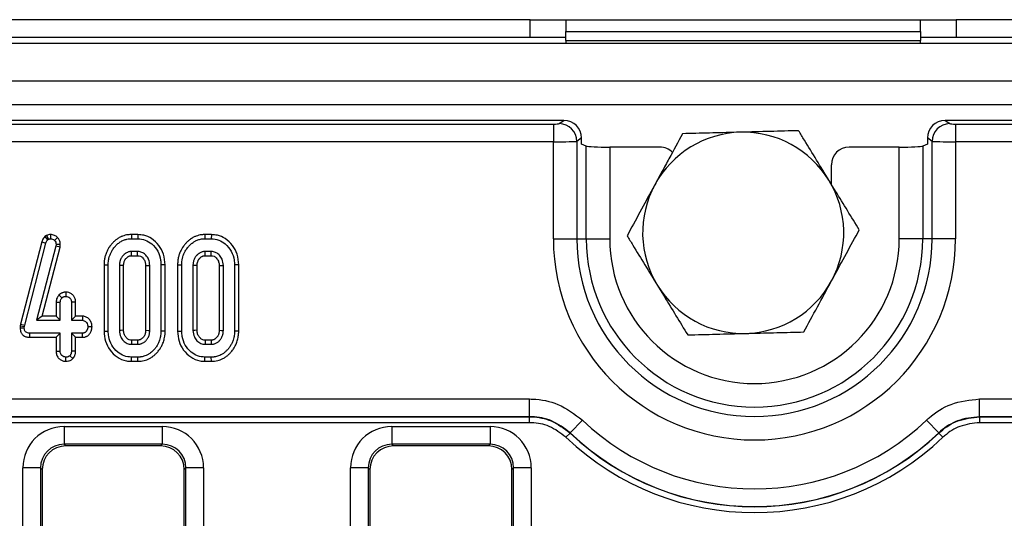
# Model space of a CAD drawing. Units: millimetres. Extents: x 7 to 418, y -29 to 291.
# Drawn here: x 202 to 218, y 175 to 183 of the extents above; entities that cross this region are included whole.
import ezdxf

# ---------------------------------------------------------------- set-up
doc = ezdxf.new("R2010")
doc.units = ezdxf.units.MM

msp = doc.modelspace()

# ---------------------------------------------------------------- linework, layer by layer
at = {"color": 7, "linetype": 'Continuous', "lineweight": 25}
for p, q in [((210.143767, 183.399326), (201.193767, 183.399326)), ((210.143767, 183.099326), (210.143767, 183.399326)), ((210.143767, 183.399326), (210.743767, 183.399326)), ((210.743767, 183.399326), (210.743767, 183.199326)), ((210.743767, 183.399326), (216.743767, 183.399326)), ((216.743767, 183.199326), (216.743767, 183.399326)), ((216.743767, 183.399326), (217.343767, 183.399326)), ((217.343767, 183.399326), (217.343767, 183.099326)), ((227.943767, 183.399326), (217.343767, 183.399326)), ((210.143767, 183.099326), (201.193767, 183.099326)), ((210.743767, 183.099326), (210.143767, 183.099326)), ((210.743767, 183.049326), (210.743767, 183.199326)), ((210.743767, 183.199326), (216.743767, 183.199326)), ((216.743767, 183.199326), (216.743767, 183.049326)), ((217.343767, 183.099326), (216.743767, 183.099326)), ((227.943767, 183.099326), (217.343767, 183.099326)), ((230.643767, 182.999326), (30.843767, 182.999326)), ((210.743767, 183.049326), (210.743767, 182.999326)), ((210.743767, 183.049326), (216.743767, 183.049326)), ((216.743767, 182.999326), (216.743767, 183.049326)), ((230.643767, 182.359326), (30.843767, 182.359326)), ((230.643767, 181.959326), (30.843767, 181.959326)), ((210.712932, 181.699326), (151.156586, 181.699326)), ((151.334219, 181.635796), (210.5353, 181.635796)), ((210.5353, 181.635796), (210.5353, 181.336938)), ((210.634555, 181.643479), (210.712932, 181.699326)), ((217.156586, 181.699326), (217.234964, 181.643479)), ((230.336281, 181.699326), (217.156586, 181.699326)), ((217.334219, 181.635796), (230.272752, 181.635796)), ((217.334219, 181.635796), (217.334219, 181.336938)), ((210.5353, 181.336938), (151.334219, 181.336938)), ((210.5353, 179.699326), (210.5353, 181.336938)), ((211.011975, 181.401379), (210.932319, 181.344621)), ((210.932319, 181.344621), (210.932319, 179.699326)), ((211.011975, 181.299326), (211.011975, 181.401379)), ((211.091631, 181.265327), (211.011975, 181.299326)), ((211.091631, 179.699326), (211.091631, 181.265327)), ((216.857544, 181.299326), (216.777888, 181.265327)), ((216.777888, 181.265327), (216.777888, 179.699326)), ((216.9372, 181.344621), (216.857544, 181.401379)), ((216.857544, 181.401379), (216.857544, 181.299326)), ((216.9372, 179.699326), (216.9372, 181.344621)), ((217.334219, 181.336938), (217.334219, 179.699326)), ((230.272752, 181.336938), (217.334219, 181.336938)), ((211.488649, 181.246918), (211.488649, 179.699326)), ((212.334987, 181.246918), (211.488649, 181.246918)), ((216.380869, 181.246918), (215.534532, 181.246918)), ((216.380869, 179.699326), (216.380869, 181.246918)), ((215.234759, 180.619782), (215.234759, 180.947877)), ((201.969173, 179.753241), (201.939569, 179.735024)), ((201.969173, 179.753241), (202.002411, 179.69088)), ((202.036638, 179.769935), (202.03704, 179.699326)), ((203.401745, 179.769857), (203.402749, 179.699326)), ((203.511156, 179.769857), (203.401745, 179.769857)), ((203.511156, 179.769857), (203.510013, 179.699326)), ((204.644988, 179.769857), (204.645992, 179.699326)), ((204.754399, 179.769857), (204.644988, 179.769857)), ((204.754399, 179.769857), (204.753256, 179.699326)), ((201.887836, 179.647039), (201.529676, 178.255892)), ((201.598273, 178.239444), (201.955536, 179.627113)), ((201.887836, 179.647039), (201.955536, 179.627113)), ((201.939569, 179.735024), (201.985942, 179.680745)), ((201.985942, 179.680745), (202.002411, 179.69088)), ((202.152779, 179.720081), (202.102074, 179.671032)), ((202.129945, 179.602198), (202.126144, 179.572637)), ((202.200677, 179.599246), (202.129945, 179.602198)), ((202.195531, 179.559219), (202.200677, 179.599246)), ((203.402749, 179.699326), (203.510013, 179.699326)), ((204.645992, 179.699326), (204.753256, 179.699326)), ((210.5353, 179.699326), (210.932319, 179.699326)), ((210.932319, 179.699326), (211.091631, 179.699326)), ((211.091631, 179.699326), (211.488649, 179.699326)), ((216.777888, 179.699326), (216.380869, 179.699326)), ((216.9372, 179.699326), (216.777888, 179.699326)), ((217.334219, 179.699326), (216.9372, 179.699326)), ((202.126144, 179.572637), (201.800976, 178.320948)), ((201.89217, 178.391478), (202.195531, 179.559219)), ((202.195531, 179.559219), (202.126144, 179.572637)), ((203.507901, 179.48311), (203.404861, 179.48311)), ((204.751144, 179.48311), (204.648104, 179.48311)), ((202.939904, 179.259983), (203.010435, 179.259292)), ((202.939904, 179.259983), (202.939904, 178.13871)), ((203.010435, 178.13936), (203.010435, 179.259292)), ((203.406765, 179.412579), (203.506, 179.412579)), ((203.972858, 179.259969), (203.902327, 179.259292)), ((203.902327, 179.259292), (203.902327, 178.13936)), ((203.972858, 178.138703), (203.972858, 179.259969)), ((204.183147, 179.259983), (204.253678, 179.259292)), ((204.183147, 179.259983), (204.183147, 178.13871)), ((204.253678, 178.13936), (204.253678, 179.259292)), ((204.650008, 179.412579), (204.749244, 179.412579)), ((205.216101, 179.259969), (205.14557, 179.259292)), ((205.14557, 179.259292), (205.14557, 178.13936)), ((205.216101, 178.138703), (205.216101, 179.259969)), ((203.199624, 179.24789), (203.199624, 178.150762)), ((203.270155, 178.152344), (203.270155, 179.246394)), ((203.642607, 179.246203), (203.642607, 178.152306)), ((203.713138, 178.150762), (203.713138, 179.24789)), ((204.442867, 179.24789), (204.442867, 178.150762)), ((204.513398, 178.152344), (204.513398, 179.246394)), ((204.88585, 179.246203), (204.88585, 178.152306)), ((204.956381, 178.150762), (204.956381, 179.24789)), ((202.294451, 178.797), (202.294219, 178.726353)), ((202.129093, 178.626569), (202.199624, 178.625002)), ((202.129093, 178.626569), (202.129093, 178.391478)), ((202.176302, 178.749006), (202.227918, 178.700171)), ((202.199624, 178.320948), (202.199624, 178.625002)), ((202.459344, 178.626158), (202.388813, 178.625002)), ((202.388813, 178.625002), (202.388813, 178.320948)), ((202.459344, 178.391478), (202.459344, 178.626158)), ((201.529676, 178.255892), (201.523483, 178.228019)), ((201.529676, 178.255892), (201.598273, 178.239444)), ((201.89217, 178.391478), (201.800976, 178.320948)), ((201.800976, 178.320948), (202.199624, 178.320948)), ((202.129093, 178.391478), (201.89217, 178.391478)), ((202.129093, 178.391478), (202.199624, 178.320948)), ((202.459344, 178.391478), (202.388813, 178.320948)), ((202.388813, 178.320948), (202.573357, 178.320948)), ((202.575432, 178.391478), (202.459344, 178.391478)), ((202.575432, 178.391478), (202.573357, 178.320948)), ((201.523483, 178.228019), (201.52008, 178.195693)), ((201.52008, 178.195693), (201.590671, 178.192569)), ((201.523483, 178.228019), (201.593205, 178.21664)), ((201.590671, 178.192569), (201.593205, 178.21664)), ((201.593205, 178.21664), (201.598273, 178.239444)), ((201.682867, 178.034201), (201.683577, 178.104731)), ((202.199624, 178.104731), (201.683577, 178.104731)), ((202.129093, 178.034201), (202.199624, 178.104731)), ((202.199624, 177.800677), (202.199624, 178.104731)), ((202.573357, 178.104731), (202.388813, 178.104731)), ((202.388813, 178.104731), (202.388813, 177.800677)), ((202.459344, 178.034201), (202.388813, 178.104731)), ((202.574743, 178.034201), (202.573357, 178.104731)), ((202.736536, 178.211006), (202.66584, 178.21284)), ((202.939904, 178.13871), (203.010435, 178.13936)), ((203.972858, 178.138703), (203.902327, 178.13936)), ((204.183147, 178.13871), (204.253678, 178.13936)), ((205.216101, 178.138703), (205.14557, 178.13936)), ((201.682867, 178.034201), (202.129093, 178.034201)), ((202.129093, 178.034201), (202.129093, 177.79957)), ((202.459344, 178.034201), (202.574743, 178.034201)), ((202.459344, 177.79938), (202.459344, 178.034201)), ((203.505898, 177.986073), (203.406772, 177.986073)), ((204.749141, 177.986073), (204.650016, 177.986073)), ((202.129093, 177.79957), (202.199624, 177.800677)), ((202.459344, 177.79938), (202.388813, 177.800677)), ((203.404861, 177.915542), (203.507901, 177.915542)), ((204.648104, 177.915542), (204.751144, 177.915542)), ((202.294133, 177.628699), (202.294219, 177.699326)), ((202.41178, 177.673625), (202.361786, 177.723819)), ((203.401637, 177.628795), (203.402749, 177.699326)), ((203.401637, 177.628795), (203.511159, 177.628795)), ((203.510013, 177.699326), (203.402749, 177.699326)), ((203.511159, 177.628795), (203.510013, 177.699326)), ((204.644881, 177.628795), (204.645992, 177.699326)), ((204.644881, 177.628795), (204.754403, 177.628795)), ((204.753256, 177.699326), (204.645992, 177.699326)), ((204.754403, 177.628795), (204.753256, 177.699326)), ((151.739387, 176.992467), (210.130132, 176.992467)), ((210.130132, 176.692878), (210.130132, 176.992467)), ((217.739387, 176.992467), (230.372371, 176.992467)), ((217.739387, 176.692878), (217.739387, 176.992467)), ((210.130132, 176.692878), (151.739387, 176.692878)), ((151.740891, 176.691781), (210.128627, 176.691781)), ((210.128627, 176.591918), (151.740891, 176.591918)), ((210.128627, 176.691781), (210.130132, 176.692878)), ((210.128627, 176.691781), (210.128627, 176.591918)), ((210.8194, 176.418969), (211.025204, 176.635674)), ((217.050119, 176.418969), (216.844314, 176.635674)), ((230.372371, 176.692878), (217.739387, 176.692878)), ((217.739387, 176.692878), (217.740891, 176.691781)), ((217.740891, 176.691781), (217.740891, 176.591918)), ((217.740891, 176.691781), (230.374203, 176.691781)), ((230.401264, 176.591918), (217.740891, 176.591918)), ((202.264703, 176.526719), (203.924816, 176.526719)), ((202.264703, 176.526719), (202.264703, 176.22786)), ((203.924816, 176.526719), (203.924816, 176.22786)), ((207.804703, 176.526719), (209.464816, 176.526719)), ((207.804703, 176.526719), (207.804703, 176.22786)), ((209.464816, 176.526719), (209.464816, 176.22786)), ((210.816967, 176.417073), (210.748359, 176.344845)), ((210.8194, 176.418969), (210.816967, 176.417073)), ((217.052551, 176.417073), (217.050119, 176.418969)), ((217.052551, 176.417073), (217.12116, 176.344845)), ((203.924816, 176.22786), (202.264703, 176.22786)), ((202.264703, 176.22786), (202.293237, 176.199326)), ((203.896281, 176.199326), (202.293237, 176.199326)), ((203.896281, 176.199326), (203.924816, 176.22786)), ((209.464816, 176.22786), (207.804703, 176.22786)), ((207.804703, 176.22786), (207.833237, 176.199326)), ((209.436281, 176.199326), (207.833237, 176.199326)), ((209.436281, 176.199326), (209.464816, 176.22786)), ((201.567367, 159.1124), (201.567367, 175.829382)), ((201.866225, 175.829382), (201.567367, 175.829382)), ((201.866225, 175.829382), (201.866225, 159.1124)), ((201.894759, 175.800848), (201.866225, 175.829382)), ((201.894759, 175.800848), (201.894759, 159.129493)), ((204.323293, 175.829382), (204.294759, 175.800848)), ((204.294759, 159.129493), (204.294759, 175.800848)), ((204.323293, 159.1124), (204.323293, 175.829382)), ((204.622152, 175.829382), (204.323293, 175.829382)), ((204.622152, 175.829382), (204.622152, 159.1124)), ((207.107367, 159.1124), (207.107367, 175.829382)), ((207.406225, 175.829382), (207.107367, 175.829382)), ((207.406225, 175.829382), (207.406225, 159.1124)), ((207.434759, 175.800848), (207.406225, 175.829382)), ((207.434759, 175.800848), (207.434759, 159.129493)), ((209.863293, 175.829382), (209.834759, 175.800848)), ((209.834759, 159.129493), (209.834759, 175.800848)), ((209.863293, 159.1124), (209.863293, 175.829382)), ((210.162152, 175.829382), (209.863293, 175.829382)), ((210.162152, 175.829382), (210.162152, 159.1124))]:
    msp.add_line(p, q, dxfattribs=at)
at = {"color": 7, "linetype": 'Continuous', "lineweight": 25, "flags": 128}
for points in [[(203.406765, 179.412579), (203.406507, 179.422037), (203.405681, 179.452574), (203.404861, 179.48311)], [(203.506, 179.412579), (203.506573, 179.433687), (203.507238, 179.458399), (203.507901, 179.48311)], [(204.650008, 179.412579), (204.649751, 179.422037), (204.648925, 179.452574), (204.648104, 179.48311)], [(204.749244, 179.412579), (204.749816, 179.433687), (204.750482, 179.458399), (204.751144, 179.48311)], [(203.270155, 179.246394), (203.260696, 179.246596), (203.23016, 179.247246), (203.199624, 179.24789)], [(203.642607, 179.246203), (203.663715, 179.246711), (203.688426, 179.247302), (203.713138, 179.24789)], [(204.513398, 179.246394), (204.50394, 179.246596), (204.473404, 179.247246), (204.442867, 179.24789)], [(204.88585, 179.246203), (204.906959, 179.246711), (204.93167, 179.247302), (204.956381, 179.24789)], [(203.270155, 178.152344), (203.257954, 178.152067), (203.228789, 178.151412), (203.199624, 178.150762)], [(203.642607, 178.152306), (203.652774, 178.152082), (203.682956, 178.15142), (203.713138, 178.150762)], [(204.513398, 178.152344), (204.501197, 178.152067), (204.472032, 178.151412), (204.442867, 178.150762)], [(204.88585, 178.152306), (204.896017, 178.152082), (204.926199, 178.15142), (204.956381, 178.150762)], [(203.406772, 177.986073), (203.406439, 177.973872), (203.405648, 177.944707), (203.404861, 177.915542)], [(203.505898, 177.986073), (203.506189, 177.975906), (203.507048, 177.945724), (203.507901, 177.915542)], [(204.650016, 177.986073), (204.649682, 177.973872), (204.648891, 177.944707), (204.648104, 177.915542)], [(204.749141, 177.986073), (204.749432, 177.975906), (204.750291, 177.945724), (204.751144, 177.915542)]]:
    msp.add_lwpolyline(points, dxfattribs=at)
at = {"color": 7, "linetype": 'Continuous', "lineweight": 25}
for centre, radius, start, end in [((210.630258, 181.341433), 0.302077, 0.6046865, 89.1850839), ((217.23926, 181.341433), 0.302077, 90.8149161, 179.3953135), ((213.743767, 179.799326), 1.7, 91.4757175, 151.4757175), ((213.743767, 179.799326), 1.7, 31.4757175, 91.4757175), ((213.743767, 179.799326), 1.7, 151.4757175, 211.4757175), ((213.743767, 179.799326), 1.7, 331.4757175, 31.4757175), ((213.934759, 179.699326), 3.399459, 180, 360), ((213.934759, 179.699326), 3.002441, 180, 360), ((213.934759, 179.699326), 2.843128, 180, 360), ((213.934759, 179.699326), 2.44611, 180, 360), ((213.743767, 179.799326), 1.7, 271.4757175, 331.4757175), ((213.743767, 179.799326), 1.7, 211.4757175, 271.4757175), ((213.934759, 179.699326), 4.225101, 226.4777926, 313.5222074), ((213.934759, 179.699326), 4.626629, 226.4719998, 313.5280002), ((213.934759, 179.699326), 4.527009, 226.4719998, 313.5280002), ((213.934759, 179.699326), 4.523959, 226.4777926, 313.5222074)]:
    msp.add_arc(centre, radius, start, end, dxfattribs=at)
for centre, major_axis, ratio, start_param, end_param in [((210.5353, 181.644545), (0.1, 0), 0.087488664, 4.71238898, 6.16101226), ((210.709722, 181.39818), (0.247083, 0.176056), 0.988824994, 5.669395222, 7.229569736), ((217.159797, 181.39818), (0.247083, -0.176056), 0.988824994, 2.195208225, 3.755382739), ((217.334219, 181.644545), (0.1, 0), 0.087488664, 3.263765701, 4.71238898), ((210.5353, 181.345687), (0.4, 0), 0.021872166, 4.71238898, 6.16101226), ((211.488649, 181.267881), (0.4, 0), 0.052407779, 3.263765701, 4.71238898), ((216.380869, 181.267881), (0.4, 0), 0.052407779, 4.71238898, 6.16101226), ((217.334219, 181.345687), (0.4, 0), 0.021872166, 3.263765701, 4.71238898), ((212.333613, 180.946507), (-0.258694, -0.154964), 0.994839797, 3.373746204, 4.170404206), ((215.535905, 180.946507), (-0.258694, 0.154964), 0.994839797, 5.254373754, 6.820608686), ((202.270041, 175.824045), (-0.498749, 0.498749), 0.992432509, 5.501585242, 7.064785372), ((203.919478, 175.824045), (0.498749, 0.498749), 0.992432509, 5.501585242, 7.064785372), ((207.810041, 175.824045), (-0.498749, 0.498749), 0.992432509, 5.501585242, 7.064785372), ((209.459478, 175.824045), (0.498749, 0.498749), 0.992432509, 5.501585242, 7.064785372), ((202.270041, 175.824045), (-0.288222, 0.288222), 0.981335289, 5.501585242, 7.064785372), ((202.296287, 175.797798), (-0.284999, 0.284999), 0.992432509, 5.501585242, 7.064785372), ((203.893231, 175.797798), (0.284999, 0.284999), 0.992432509, 5.501585242, 7.064785372), ((203.919478, 175.824045), (0.288222, 0.288222), 0.981335289, 5.501585242, 7.064785372), ((207.810041, 175.824045), (0.288222, -0.288222), 0.981335289, 2.359992588, 3.923192719), ((207.836287, 175.797798), (-0.284999, 0.284999), 0.992432509, 5.501585242, 7.064785372), ((209.433231, 175.797798), (0.284999, 0.284999), 0.992432509, 5.501585242, 7.064785372), ((209.459478, 175.824045), (0.288222, 0.288222), 0.981335289, 5.501585242, 7.064785372)]:
    msp.add_ellipse(centre, major_axis=major_axis, ratio=ratio, start_param=start_param, end_param=end_param, dxfattribs=at)
for points, knots in [([(212.718817, 181.473485), (212.642707, 181.33345), (212.527937, 181.122283), (212.370307, 180.832259), (212.290269, 180.684996), (212.250122, 180.611129)], [0, 0, 0, 0, 0.49525132, 0.746818205, 1, 1, 1, 1]), ([(213.699987, 181.498762), (213.676731, 181.498163), (213.500609, 181.493626), (213.16854, 181.485071), (212.869638, 181.477371), (212.718817, 181.473485)], [0, 0, 0, 0, 0.070088025, 0.530783399, 1, 1, 1, 1]), ([(214.681157, 181.524039), (214.52181, 181.519934), (214.200196, 181.511648), (213.86773, 181.503084), (213.699987, 181.498762)], [0, 0, 0, 0, 0.495457963, 1, 1, 1, 1]), ([(215.193632, 180.686959), (215.053587, 180.915709), (214.880104, 181.199078), (214.713307, 181.471525), (214.681157, 181.524039)], [0, 0, 0, 0, 0.80725001, 1, 1, 1, 1]), ([(212.250122, 180.611129), (212.239013, 180.590689), (212.154882, 180.435895), (211.996256, 180.144037), (211.853473, 179.88133), (211.781428, 179.748773)], [0, 0, 0, 0, 0.070088025, 0.530783399, 1, 1, 1, 1]), ([(215.706107, 179.849879), (215.573811, 180.065973), (215.404732, 180.342147), (215.23135, 180.62535), (215.193632, 180.686959)], [0, 0, 0, 0, 0.782454461, 1, 1, 1, 1]), ([(202.036638, 179.769935), (202.024482, 179.769135), (202.002484, 179.767688), (201.980723, 179.758525), (201.9705, 179.753848), (201.969173, 179.753241)], [0, 0, 0, 0, 0.518049623, 0.937451474, 1, 1, 1, 1]), ([(202.152779, 179.720081), (202.136801, 179.73412), (202.103597, 179.763295), (202.05951, 179.767667), (202.036638, 179.769935)], [0, 0, 0, 0, 0.481216891, 1, 1, 1, 1]), ([(203.401745, 179.769857), (203.392795, 179.769611), (203.374891, 179.76912), (203.339611, 179.766183), (203.298978, 179.758282), (203.252691, 179.744229), (203.206576, 179.723803), (203.161879, 179.696907), (203.119754, 179.663154), (203.083201, 179.627312), (203.053098, 179.592014), (203.02709, 179.556152), (203.007441, 179.524066), (202.99109, 179.492118), (202.974838, 179.455007), (202.957818, 179.406572), (202.944985, 179.345097), (202.940526, 179.295804), (202.940029, 179.267166), (202.939904, 179.259983)], [0, 0, 0, 0, 0.035215017, 0.070446277, 0.139145969, 0.19756392, 0.260402038, 0.337061409, 0.402041437, 0.472303322, 0.538136548, 0.584273132, 0.646450662, 0.685905553, 0.725359192, 0.805764962, 0.887333006, 0.971743738, 1, 1, 1, 1]), ([(203.972858, 179.259969), (203.96793, 179.320245), (203.958383, 179.437012), (203.8723, 179.591111), (203.756192, 179.702853), (203.627653, 179.76173), (203.545817, 179.767439), (203.511156, 179.769857)], [0, 0, 0, 0, 0.236066274, 0.457305704, 0.677993613, 0.863614518, 1, 1, 1, 1]), ([(204.644988, 179.769857), (204.636038, 179.769611), (204.618134, 179.76912), (204.582854, 179.766183), (204.542221, 179.758282), (204.495934, 179.744229), (204.449819, 179.723803), (204.405122, 179.696907), (204.362997, 179.663154), (204.326445, 179.627312), (204.296341, 179.592014), (204.270334, 179.556152), (204.250685, 179.524066), (204.234333, 179.492118), (204.218081, 179.455007), (204.201061, 179.406572), (204.188228, 179.345097), (204.183769, 179.295804), (204.183272, 179.267166), (204.183147, 179.259983)], [0, 0, 0, 0, 0.035215017, 0.070446277, 0.139145969, 0.19756392, 0.260402038, 0.337061409, 0.402041437, 0.472303322, 0.538136548, 0.584273132, 0.646450662, 0.685905553, 0.725359192, 0.805764962, 0.887333006, 0.971743738, 1, 1, 1, 1]), ([(205.216101, 179.259969), (205.211173, 179.320245), (205.201626, 179.437012), (205.115543, 179.591111), (204.999435, 179.702853), (204.870896, 179.76173), (204.78906, 179.767439), (204.754399, 179.769857)], [0, 0, 0, 0, 0.236066274, 0.457305704, 0.677993613, 0.863614518, 1, 1, 1, 1]), ([(215.237413, 178.987523), (215.248522, 179.007963), (215.332653, 179.162757), (215.491279, 179.454615), (215.634062, 179.717322), (215.706107, 179.849879)], [0, 0, 0, 0, 0.070088025, 0.530783399, 1, 1, 1, 1]), ([(201.939569, 179.735024), (201.92436, 179.716901), (201.902007, 179.690265), (201.891268, 179.657508), (201.887836, 179.647039)], [0, 0, 0, 0, 0.680424454, 1, 1, 1, 1]), ([(201.955536, 179.627113), (201.958729, 179.636773), (201.963593, 179.651486), (201.975533, 179.66861), (201.982457, 179.676682), (201.985942, 179.680745)], [0, 0, 0, 0, 0.4869682369, 0.7417577263, 1, 1, 1, 1]), ([(202.002411, 179.69088), (202.007764, 179.693328), (202.01591, 179.697052), (202.027832, 179.698842), (202.033958, 179.699164), (202.03704, 179.699326)], [0, 0, 0, 0, 0.4878538992, 0.7423274792, 1, 1, 1, 1]), ([(202.03704, 179.699326), (202.048304, 179.698396), (202.070983, 179.696524), (202.091483, 179.681596), (202.100761, 179.672341), (202.102074, 179.671032)], [0, 0, 0, 0, 0.45864483, 0.923428785, 1, 1, 1, 1]), ([(202.102074, 179.671032), (202.10984, 179.662035), (202.125476, 179.64392), (202.129284, 179.617725), (202.129866, 179.604066), (202.129945, 179.602198)], [0, 0, 0, 0, 0.460008785, 0.926153345, 1, 1, 1, 1]), ([(202.200677, 179.599246), (202.200226, 179.609897), (202.199058, 179.6375), (202.185884, 179.68134), (202.163772, 179.707217), (202.152779, 179.720081)], [0, 0, 0, 0, 0.240128017, 0.622241068, 1, 1, 1, 1]), ([(203.010435, 179.259292), (203.010616, 179.269613), (203.011069, 179.295541), (203.015061, 179.331885), (203.022837, 179.373415), (203.033346, 179.40946), (203.049341, 179.450667), (203.071114, 179.494934), (203.102609, 179.541773), (203.131594, 179.575293), (203.155406, 179.599153), (203.174947, 179.617114), (203.200273, 179.636833), (203.223014, 179.651326), (203.246607, 179.6641), (203.27833, 179.678622), (203.319809, 179.690933), (203.364229, 179.698261), (203.390336, 179.698983), (203.402749, 179.699326)], [0, 0, 0, 0, 0.0473671244, 0.1189967469, 0.1674715399, 0.241193542, 0.2908935883, 0.3702639238, 0.4670864525, 0.5490856141, 0.5732336595, 0.6218012758, 0.6708068152, 0.7203656305, 0.7453666393, 0.7939253822, 0.8802392571, 0.9430553853, 1, 1, 1, 1]), ([(203.510013, 179.699326), (203.552823, 179.695112), (203.638701, 179.686658), (203.75875, 179.609134), (203.85399, 179.493218), (203.898311, 179.364944), (203.901301, 179.28627), (203.902327, 179.259292)], [0, 0, 0, 0, 0.195469819, 0.392119672, 0.638153624, 0.875919033, 1, 1, 1, 1]), ([(204.253678, 179.259292), (204.253859, 179.269613), (204.254312, 179.295541), (204.258304, 179.331885), (204.26608, 179.373415), (204.276589, 179.40946), (204.292584, 179.450667), (204.314357, 179.494934), (204.345853, 179.541773), (204.374837, 179.575293), (204.398649, 179.599153), (204.418191, 179.617114), (204.443516, 179.636833), (204.466257, 179.651326), (204.48985, 179.6641), (204.521573, 179.678622), (204.563052, 179.690933), (204.607472, 179.698261), (204.633579, 179.698983), (204.645992, 179.699326)], [0, 0, 0, 0, 0.0473671243, 0.1189967469, 0.1674715399, 0.2411935419, 0.2908935882, 0.3702639238, 0.4670864525, 0.549085614, 0.5732336595, 0.6218012758, 0.6708068151, 0.7203656304, 0.7453666392, 0.7939253822, 0.8802392571, 0.9430553853, 1, 1, 1, 1]), ([(204.753256, 179.699326), (204.796066, 179.695112), (204.881945, 179.686658), (205.001994, 179.609134), (205.097233, 179.493218), (205.141554, 179.364944), (205.144545, 179.28627), (205.14557, 179.259292)], [0, 0, 0, 0, 0.195469819, 0.392119672, 0.638153624, 0.875919033, 1, 1, 1, 1]), ([(211.781428, 179.748773), (211.813588, 179.696242), (211.912757, 179.534259), (212.083338, 179.25563), (212.223396, 179.026859), (212.293903, 178.911693)], [0, 0, 0, 0, 0.192463557, 0.593474366, 1, 1, 1, 1]), ([(203.404861, 179.48311), (203.395888, 179.482643), (203.379342, 179.481783), (203.355358, 179.477382), (203.332836, 179.469155), (203.313097, 179.459043), (203.293633, 179.446281), (203.279751, 179.434645), (203.266195, 179.421251), (203.253553, 179.407225), (203.238799, 179.38791), (203.228335, 179.369942), (203.220351, 179.353067), (203.214202, 179.337674), (203.208151, 179.318542), (203.204435, 179.302068), (203.201913, 179.285271), (203.200486, 179.268298), (203.199912, 179.254698), (203.199624, 179.24789)], [0, 0, 0, 0, 0.077719969, 0.1433344776, 0.2101632507, 0.2845115938, 0.3348142022, 0.4113752041, 0.4407612911, 0.4997502132, 0.5746675753, 0.6507465451, 0.6791647252, 0.7362289652, 0.7940542533, 0.8526950535, 0.8821753134, 0.9410173689, 1, 1, 1, 1]), ([(203.713138, 179.24789), (203.709407, 179.284348), (203.702841, 179.348505), (203.652508, 179.420366), (203.596853, 179.466164), (203.545714, 179.481311), (203.515849, 179.482732), (203.507901, 179.48311)], [0, 0, 0, 0, 0.312840743, 0.550523967, 0.740098858, 0.930837291, 1, 1, 1, 1]), ([(204.648104, 179.48311), (204.639132, 179.482643), (204.622585, 179.481783), (204.598601, 179.477382), (204.576079, 179.469155), (204.55634, 179.459043), (204.536877, 179.446281), (204.522994, 179.434645), (204.509438, 179.421251), (204.496796, 179.407225), (204.482043, 179.38791), (204.471578, 179.369942), (204.463594, 179.353067), (204.457445, 179.337674), (204.451394, 179.318542), (204.447678, 179.302068), (204.445156, 179.285271), (204.44373, 179.268298), (204.443155, 179.254698), (204.442867, 179.24789)], [0, 0, 0, 0, 0.077719969, 0.143334478, 0.210163251, 0.284511594, 0.334814202, 0.411375204, 0.440761291, 0.499750213, 0.574667575, 0.650746545, 0.679164725, 0.736228965, 0.794054253, 0.852695054, 0.882175313, 0.941017369, 1, 1, 1, 1]), ([(204.956381, 179.24789), (204.95265, 179.284348), (204.946084, 179.348505), (204.895751, 179.420366), (204.840097, 179.466164), (204.788957, 179.481311), (204.759092, 179.482732), (204.751144, 179.48311)], [0, 0, 0, 0, 0.312840743, 0.550523967, 0.740098858, 0.930837291, 1, 1, 1, 1]), ([(203.270155, 179.246394), (203.270283, 179.249287), (203.270666, 179.25797), (203.27141, 179.271014), (203.273261, 179.287005), (203.276645, 179.301414), (203.282082, 179.317903), (203.288444, 179.332823), (203.296742, 179.347137), (203.30381, 179.356819), (203.312834, 179.367784), (203.322478, 179.378123), (203.33498, 179.388942), (203.344937, 179.395646), (203.355625, 179.401587), (203.365465, 179.406072), (203.378417, 179.410205), (203.391847, 179.411758), (203.401897, 179.412311), (203.406765, 179.412579)], [0, 0, 0, 0, 0.036316253, 0.108979818, 0.163790036, 0.237959248, 0.294052129, 0.381422499, 0.44074637, 0.501137918, 0.531489026, 0.618813624, 0.678025344, 0.73844117, 0.768913936, 0.831323084, 0.873701246, 0.938829984, 1, 1, 1, 1]), ([(203.506, 179.412579), (203.523177, 179.410996), (203.556578, 179.407919), (203.599688, 179.372511), (203.6323, 179.324917), (203.641192, 179.277917), (203.642341, 179.252157), (203.642607, 179.246203)], [0, 0, 0, 0, 0.212010268, 0.412249938, 0.6754076, 0.924986021, 1, 1, 1, 1]), ([(204.513398, 179.246394), (204.513526, 179.249287), (204.513909, 179.25797), (204.514653, 179.271014), (204.516504, 179.287005), (204.519888, 179.301414), (204.525325, 179.317903), (204.531687, 179.332823), (204.539985, 179.347137), (204.547053, 179.356819), (204.556077, 179.367784), (204.565721, 179.378123), (204.578223, 179.388942), (204.588181, 179.395646), (204.598869, 179.401587), (204.608708, 179.406072), (204.62166, 179.410205), (204.63509, 179.411758), (204.645141, 179.412311), (204.650008, 179.412579)], [0, 0, 0, 0, 0.036316253, 0.108979818, 0.163790036, 0.237959248, 0.294052129, 0.381422499, 0.44074637, 0.501137918, 0.531489026, 0.618813624, 0.678025343, 0.73844117, 0.768913936, 0.831323084, 0.873701246, 0.938829984, 1, 1, 1, 1]), ([(204.749244, 179.412579), (204.766421, 179.410996), (204.799821, 179.407919), (204.842931, 179.372511), (204.875543, 179.324917), (204.884436, 179.277917), (204.885585, 179.252157), (204.88585, 179.246203)], [0, 0, 0, 0, 0.212010268, 0.412249938, 0.6754076, 0.924986021, 1, 1, 1, 1]), ([(214.768718, 178.125167), (214.844836, 178.265217), (214.998468, 178.547886), (215.157283, 178.840092), (215.237413, 178.987523)], [0, 0, 0, 0, 0.495457963, 1, 1, 1, 1]), ([(202.294451, 178.797), (202.29202, 178.796873), (202.284724, 178.796489), (202.272528, 178.795624), (202.255459, 178.792952), (202.239292, 178.788373), (202.225659, 178.782714), (202.21517, 178.777452), (202.204931, 178.771378), (202.1939, 178.763509), (202.184517, 178.755813), (202.17865, 178.750952), (202.176302, 178.749006)], [0, 0, 0, 0, 0.055904874, 0.167780883, 0.280580979, 0.452091778, 0.552032722, 0.619155689, 0.721415287, 0.825038498, 0.929966238, 1, 1, 1, 1]), ([(202.459344, 178.626158), (202.458104, 178.645013), (202.455705, 178.681488), (202.431108, 178.73111), (202.39276, 178.767545), (202.345954, 178.792416), (202.311556, 178.795478), (202.294451, 178.797)], [0, 0, 0, 0, 0.212966213, 0.411988747, 0.611208422, 0.806667962, 1, 1, 1, 1]), ([(212.293903, 178.911693), (212.331621, 178.850083), (212.505003, 178.566881), (212.674082, 178.290707), (212.806378, 178.074613)], [0, 0, 0, 0, 0.21754554, 1, 1, 1, 1]), ([(202.176302, 178.749006), (202.164614, 178.733166), (202.137846, 178.69689), (202.132247, 178.651909), (202.129093, 178.626569)], [0, 0, 0, 0, 0.436650561, 1, 1, 1, 1]), ([(202.199624, 178.625002), (202.20087, 178.637916), (202.202805, 178.657983), (202.215094, 178.682667), (202.223606, 178.694285), (202.227918, 178.700171)], [0, 0, 0, 0, 0.4711712144, 0.7320990973, 1, 1, 1, 1]), ([(202.227918, 178.700171), (202.229006, 178.701071), (202.23227, 178.703772), (202.237795, 178.708202), (202.244804, 178.713103), (202.251063, 178.716615), (202.256264, 178.719033), (202.261557, 178.72116), (202.268403, 178.723297), (202.276945, 178.725016), (202.284252, 178.725748), (202.29003, 178.726126), (202.292864, 178.726279), (202.294219, 178.726353)], [0, 0, 0, 0, 0.0579872868, 0.1740114252, 0.2907705444, 0.4088129338, 0.468221414, 0.5262287532, 0.6430082173, 0.7621541089, 0.8834469327, 0.9442774132, 1, 1, 1, 1]), ([(202.294219, 178.726353), (202.306098, 178.725096), (202.329942, 178.722573), (202.358756, 178.704167), (202.378252, 178.680239), (202.387788, 178.653236), (202.38847, 178.634467), (202.388813, 178.625002)], [0, 0, 0, 0, 0.228381725, 0.458396286, 0.63817401, 0.81754111, 1, 1, 1, 1]), ([(202.573357, 178.320948), (202.583467, 178.319852), (202.603752, 178.317653), (202.6328, 178.297528), (202.655666, 178.266655), (202.664906, 178.235119), (202.665658, 178.217188), (202.66584, 178.21284)], [0, 0, 0, 0, 0.192184171, 0.385609153, 0.65600214, 0.916568765, 1, 1, 1, 1]), ([(202.736536, 178.211006), (202.734861, 178.231224), (202.731412, 178.272848), (202.700075, 178.329094), (202.654596, 178.372393), (202.608579, 178.38949), (202.582439, 178.391058), (202.575432, 178.391478)], [0, 0, 0, 0, 0.226241218, 0.465769843, 0.705370099, 0.921018551, 1, 1, 1, 1]), ([(201.52008, 178.195693), (201.520803, 178.179364), (201.522261, 178.146435), (201.54161, 178.099675), (201.575167, 178.063375), (201.622828, 178.039456), (201.660079, 178.034621), (201.681768, 178.034221), (201.682867, 178.034201)], [0, 0, 0, 0, 0.188391622, 0.379898105, 0.572662826, 0.748573123, 0.987262062, 1, 1, 1, 1]), ([(201.683577, 178.104731), (201.67123, 178.105359), (201.650107, 178.106433), (201.623328, 178.11749), (201.605729, 178.133734), (201.594382, 178.156561), (201.590859, 178.176946), (201.590703, 178.18995), (201.590671, 178.192569)], [0, 0, 0, 0, 0.252094123, 0.431297931, 0.582102667, 0.733072893, 0.946230515, 1, 1, 1, 1]), ([(202.66584, 178.21284), (202.6656, 178.21042), (202.664879, 178.203158), (202.66357, 178.192251), (202.661454, 178.181403), (202.659084, 178.173036), (202.656058, 178.164748), (202.651803, 178.155499), (202.64676, 178.146588), (202.641186, 178.13792), (202.636222, 178.131101), (202.63024, 178.124634), (202.624116, 178.119545), (202.61737, 178.115346), (202.610322, 178.111762), (202.603029, 178.108786), (202.593906, 178.106311), (202.583925, 178.105147), (202.576889, 178.10487), (202.573357, 178.104731)], [0, 0, 0, 0, 0.045934933, 0.1378722531, 0.2074108569, 0.2544840335, 0.3020028022, 0.3739615065, 0.4465375362, 0.4952073309, 0.5686710544, 0.605474009, 0.6613925492, 0.7184829857, 0.755217296, 0.8106978551, 0.8669818864, 0.9332179943, 1, 1, 1, 1]), ([(202.574743, 178.034201), (202.576829, 178.03428), (202.583098, 178.034517), (202.593565, 178.03518), (202.608224, 178.037176), (202.625051, 178.04149), (202.641443, 178.048229), (202.65752, 178.056913), (202.670363, 178.065913), (202.683114, 178.077542), (202.693945, 178.090119), (202.705679, 178.107327), (202.71566, 178.125015), (202.723499, 178.14313), (202.727917, 178.156716), (202.730818, 178.168606), (202.733415, 178.182125), (202.735131, 178.196547), (202.736184, 178.207388), (202.736536, 178.211006)], [0, 0, 0, 0, 0.0235157494, 0.0706631803, 0.1180773995, 0.189976244, 0.2656739977, 0.317080119, 0.3956310459, 0.441537428, 0.5112126116, 0.5819938098, 0.6759072148, 0.7394840855, 0.804058213, 0.8365451277, 0.8772927395, 0.9590538684, 1, 1, 1, 1]), ([(202.939904, 178.13871), (202.944446, 178.080672), (202.953369, 177.966659), (203.034654, 177.813492), (203.155816, 177.694453), (203.288642, 177.635279), (203.373472, 177.630411), (203.401637, 177.628795)], [0, 0, 0, 0, 0.227496363, 0.446907462, 0.665919498, 0.889079266, 1, 1, 1, 1]), ([(203.402749, 177.699326), (203.360607, 177.703213), (203.276035, 177.711012), (203.1579, 177.785726), (203.062998, 177.897379), (203.015564, 178.026213), (203.011851, 178.108129), (203.010435, 178.13936)], [0, 0, 0, 0, 0.192122277, 0.385555872, 0.623800111, 0.856571957, 1, 1, 1, 1]), ([(203.199624, 178.150762), (203.203916, 178.112771), (203.211199, 178.04831), (203.264545, 177.973639), (203.32768, 177.924005), (203.379542, 177.918318), (203.404861, 177.915542)], [0, 0, 0, 0, 0.3263718087, 0.5537702174, 0.78215517, 1, 1, 1, 1]), ([(203.406772, 177.986073), (203.392171, 177.987192), (203.36212, 177.989497), (203.320221, 178.019024), (203.287179, 178.062708), (203.271709, 178.111301), (203.27057, 178.141388), (203.270155, 178.152344)], [0, 0, 0, 0, 0.181303327, 0.373148822, 0.621535049, 0.86218643, 1, 1, 1, 1]), ([(203.642607, 178.152306), (203.642482, 178.149533), (203.642106, 178.141212), (203.641325, 178.12732), (203.639513, 178.110614), (203.636438, 178.09684), (203.631832, 178.082114), (203.62608, 178.06878), (203.616855, 178.052449), (203.60609, 178.037076), (203.593554, 178.0231), (203.581311, 178.012167), (203.571603, 178.005242), (203.561337, 177.999179), (203.552046, 177.99465), (203.540091, 177.990109), (203.528636, 177.987713), (203.516637, 177.986708), (203.50948, 177.986285), (203.505898, 177.986073)], [0, 0, 0, 0, 0.0347479283, 0.1042629914, 0.1741456627, 0.2448372759, 0.2804660291, 0.3672099548, 0.4259071625, 0.515061881, 0.6015288969, 0.6602783407, 0.7202093327, 0.7504228623, 0.8094575693, 0.8493309444, 0.9102496251, 0.9550874377, 1, 1, 1, 1]), ([(203.507901, 177.915542), (203.512777, 177.915818), (203.525826, 177.916556), (203.545539, 177.918669), (203.566531, 177.924415), (203.58815, 177.933284), (203.608569, 177.944733), (203.627337, 177.958582), (203.639873, 177.969935), (203.652938, 177.98348), (203.664335, 177.997253), (203.67751, 178.016349), (203.689778, 178.037888), (203.699776, 178.061832), (203.706323, 178.085081), (203.709474, 178.102311), (203.711327, 178.118528), (203.712387, 178.13353), (203.712887, 178.145016), (203.713138, 178.150762)], [0, 0, 0, 0, 0.042246671, 0.11306937, 0.170946035, 0.229805014, 0.314842134, 0.372608685, 0.431230188, 0.460856956, 0.535345284, 0.585485079, 0.661383451, 0.749315959, 0.809116773, 0.869974168, 0.900566644, 0.950259285, 1, 1, 1, 1]), ([(203.902327, 178.13936), (203.902155, 178.129103), (203.901723, 178.103344), (203.897958, 178.067216), (203.89014, 178.026047), (203.880636, 177.990112), (203.868175, 177.956436), (203.855971, 177.929868), (203.838121, 177.896961), (203.812014, 177.857313), (203.777161, 177.81613), (203.74406, 177.784742), (203.710334, 177.75888), (203.673907, 177.736754), (203.634738, 177.719684), (203.598911, 177.70907), (203.572323, 177.703943), (203.542624, 177.700388), (203.523575, 177.699768), (203.510013, 177.699326)], [0, 0, 0, 0, 0.046990612, 0.118012823, 0.166038244, 0.238907811, 0.287990728, 0.330368275, 0.372743213, 0.459420189, 0.54731938, 0.619350485, 0.667953889, 0.741816987, 0.81402376, 0.863033165, 0.912747331, 0.937875883, 1, 1, 1, 1]), ([(203.511159, 177.628795), (203.520262, 177.629083), (203.538469, 177.629659), (203.574325, 177.632531), (203.615733, 177.640079), (203.662684, 177.654745), (203.709501, 177.675691), (203.754767, 177.70332), (203.798007, 177.737896), (203.83917, 177.779076), (203.876865, 177.826558), (203.904445, 177.870536), (203.922431, 177.905302), (203.936731, 177.937508), (203.948423, 177.971117), (203.958952, 178.010853), (203.968311, 178.057647), (203.972254, 178.102281), (203.972737, 178.131399), (203.972858, 178.138703)], [0, 0, 0, 0, 0.0357695865, 0.0715522222, 0.1412253431, 0.2005622398, 0.2643774448, 0.3422338856, 0.4081799894, 0.481424966, 0.5704982813, 0.6457284833, 0.6849530528, 0.7241784485, 0.7840633733, 0.8244865019, 0.8855985349, 0.9713059673, 1, 1, 1, 1]), ([(204.183147, 178.13871), (204.18769, 178.080672), (204.196613, 177.966659), (204.277897, 177.813492), (204.399059, 177.694453), (204.531885, 177.635279), (204.616715, 177.630411), (204.644881, 177.628795)], [0, 0, 0, 0, 0.227496362, 0.446907462, 0.665919498, 0.889079266, 1, 1, 1, 1]), ([(204.645992, 177.699326), (204.60385, 177.703213), (204.519279, 177.711012), (204.401143, 177.785726), (204.306241, 177.897379), (204.258808, 178.026213), (204.255094, 178.108129), (204.253678, 178.13936)], [0, 0, 0, 0, 0.192122277, 0.385555872, 0.623800111, 0.856571957, 1, 1, 1, 1]), ([(204.442867, 178.150762), (204.44716, 178.112771), (204.454442, 178.04831), (204.507788, 177.973639), (204.570923, 177.924005), (204.622785, 177.918318), (204.648104, 177.915542)], [0, 0, 0, 0, 0.326371809, 0.553770217, 0.78215517, 1, 1, 1, 1]), ([(204.650016, 177.986073), (204.635415, 177.987192), (204.605364, 177.989497), (204.563464, 178.019024), (204.530423, 178.062708), (204.514953, 178.111301), (204.513813, 178.141388), (204.513398, 178.152344)], [0, 0, 0, 0, 0.1813033272, 0.3731488221, 0.6215350491, 0.8621864298, 1, 1, 1, 1]), ([(204.88585, 178.152306), (204.885725, 178.149533), (204.885349, 178.141212), (204.884568, 178.12732), (204.882756, 178.110614), (204.879681, 178.09684), (204.875075, 178.082114), (204.869323, 178.06878), (204.860098, 178.052449), (204.849334, 178.037076), (204.836797, 178.0231), (204.824554, 178.012167), (204.814846, 178.005242), (204.80458, 177.999179), (204.795289, 177.99465), (204.783334, 177.990109), (204.77188, 177.987713), (204.759881, 177.986708), (204.752723, 177.986285), (204.749141, 177.986073)], [0, 0, 0, 0, 0.034747928, 0.104262991, 0.174145663, 0.244837276, 0.280466029, 0.367209955, 0.425907162, 0.515061881, 0.601528897, 0.660278341, 0.720209333, 0.750422862, 0.809457569, 0.849330944, 0.910249625, 0.955087438, 1, 1, 1, 1]), ([(204.751144, 177.915542), (204.75602, 177.915818), (204.769069, 177.916556), (204.788783, 177.918669), (204.809774, 177.924415), (204.831393, 177.933284), (204.851812, 177.944733), (204.87058, 177.958582), (204.883117, 177.969935), (204.896181, 177.98348), (204.907578, 177.997253), (204.920753, 178.016349), (204.933021, 178.037888), (204.943019, 178.061832), (204.949566, 178.085081), (204.952717, 178.102311), (204.954571, 178.118528), (204.95563, 178.13353), (204.956131, 178.145016), (204.956381, 178.150762)], [0, 0, 0, 0, 0.042246671, 0.11306937, 0.170946035, 0.229805014, 0.314842134, 0.372608684, 0.431230188, 0.460856956, 0.535345284, 0.585485079, 0.661383451, 0.749315959, 0.809116773, 0.869974168, 0.900566644, 0.950259285, 1, 1, 1, 1]), ([(205.14557, 178.13936), (205.145398, 178.129103), (205.144966, 178.103344), (205.141201, 178.067216), (205.133383, 178.026047), (205.123879, 177.990112), (205.111418, 177.956436), (205.099215, 177.929868), (205.081364, 177.896961), (205.055257, 177.857313), (205.020404, 177.81613), (204.987304, 177.784742), (204.953577, 177.75888), (204.91715, 177.736754), (204.877981, 177.719684), (204.842154, 177.70907), (204.815566, 177.703943), (204.785867, 177.700388), (204.766819, 177.699768), (204.753256, 177.699326)], [0, 0, 0, 0, 0.046990612, 0.118012823, 0.166038244, 0.238907811, 0.287990728, 0.330368275, 0.372743213, 0.459420189, 0.54731938, 0.619350485, 0.667953889, 0.741816987, 0.81402376, 0.863033165, 0.912747331, 0.937875883, 1, 1, 1, 1]), ([(204.754403, 177.628795), (204.763505, 177.629083), (204.781713, 177.629659), (204.817568, 177.632531), (204.858977, 177.640079), (204.905927, 177.654745), (204.952744, 177.675691), (204.998011, 177.70332), (205.04125, 177.737896), (205.082413, 177.779076), (205.120108, 177.826558), (205.147689, 177.870536), (205.165674, 177.905302), (205.179975, 177.937508), (205.191666, 177.971117), (205.202196, 178.010853), (205.211554, 178.057647), (205.215497, 178.102281), (205.21598, 178.131399), (205.216101, 178.138703)], [0, 0, 0, 0, 0.0357695865, 0.0715522222, 0.1412253431, 0.2005622398, 0.2643774448, 0.3422338856, 0.4081799894, 0.481424966, 0.5704982813, 0.6457284833, 0.6849530528, 0.7241784485, 0.7840633733, 0.8244865019, 0.8855985349, 0.9713059673, 1, 1, 1, 1]), ([(212.806378, 178.074613), (212.965724, 178.078718), (213.287339, 178.087004), (213.619805, 178.095568), (213.787548, 178.09989)], [0, 0, 0, 0, 0.495457963, 1, 1, 1, 1]), ([(213.787548, 178.09989), (213.810804, 178.100489), (213.986926, 178.105026), (214.318995, 178.113581), (214.617897, 178.121281), (214.768718, 178.125167)], [0, 0, 0, 0, 0.070088025, 0.530783399, 1, 1, 1, 1]), ([(202.129093, 177.79957), (202.130418, 177.780494), (202.133199, 177.74043), (202.16127, 177.687452), (202.205205, 177.650838), (202.250733, 177.631543), (202.281297, 177.62954), (202.294133, 177.628699)], [0, 0, 0, 0, 0.215280404, 0.452142952, 0.654245694, 0.85479422, 1, 1, 1, 1]), ([(202.294219, 177.699326), (202.281946, 177.700586), (202.257284, 177.703119), (202.226196, 177.722969), (202.207476, 177.750271), (202.200351, 177.777054), (202.199846, 177.79346), (202.199624, 177.800677)], [0, 0, 0, 0, 0.235622707, 0.473465214, 0.683678478, 0.860854939, 1, 1, 1, 1]), ([(202.388813, 177.800677), (202.388754, 177.799058), (202.388575, 177.794197), (202.388157, 177.786081), (202.387044, 177.776334), (202.385317, 177.768293), (202.382986, 177.760091), (202.380037, 177.751749), (202.376552, 177.744391), (202.373292, 177.738854), (202.370658, 177.73494), (202.366644, 177.729663), (202.36361, 177.726013), (202.361786, 177.723819)], [0, 0, 0, 0, 0.058259647, 0.174824133, 0.292056389, 0.41045326, 0.469968552, 0.598504759, 0.728057206, 0.761769965, 0.829409522, 0.897475411, 1, 1, 1, 1]), ([(202.41178, 177.673625), (202.414979, 177.677435), (202.421382, 177.685059), (202.428803, 177.694859), (202.435306, 177.704916), (202.440948, 177.715228), (202.446618, 177.728295), (202.450513, 177.739633), (202.454187, 177.752669), (202.45681, 177.765408), (202.458462, 177.780166), (202.459037, 177.790824), (202.459267, 177.79724), (202.459344, 177.79938)], [0, 0, 0, 0, 0.108378977, 0.216895112, 0.267476002, 0.369181256, 0.472543663, 0.57742488, 0.630071747, 0.767554761, 0.860124099, 0.953345731, 1, 1, 1, 1]), ([(202.294133, 177.628699), (202.309296, 177.629735), (202.342425, 177.631998), (202.382921, 177.649625), (202.404253, 177.667366), (202.41178, 177.673625)], [0, 0, 0, 0, 0.3532562616, 0.7718041878, 1, 1, 1, 1]), ([(202.361786, 177.723819), (202.352501, 177.716913), (202.333879, 177.70306), (202.308785, 177.700055), (202.295789, 177.699405), (202.294219, 177.699326)], [0, 0, 0, 0, 0.466431851, 0.935512906, 1, 1, 1, 1]), ([(210.130132, 176.992467), (210.148971, 176.992192), (210.312837, 176.9898), (210.645337, 176.924424), (210.893696, 176.735637), (211.025204, 176.635674)], [0, 0, 0, 0, 0.057596924, 0.500990382, 1, 1, 1, 1]), ([(216.844314, 176.635674), (216.857722, 176.648049), (216.978152, 176.759203), (217.264503, 176.9406), (217.575192, 176.974534), (217.739387, 176.992467)], [0, 0, 0, 0, 0.05577822, 0.500993956, 1, 1, 1, 1]), ([(210.128627, 176.691781), (210.143128, 176.691564), (210.269148, 176.689675), (210.52486, 176.639262), (210.71583, 176.494002), (210.816967, 176.417073)], [0, 0, 0, 0, 0.057641781, 0.500928467, 1, 1, 1, 1]), ([(210.748359, 176.344845), (210.657308, 176.414068), (210.485366, 176.54479), (210.255146, 176.590069), (210.141685, 176.591727), (210.128627, 176.591918)], [0, 0, 0, 0, 0.499009228, 0.942343895, 1, 1, 1, 1]), ([(210.8194, 176.418969), (210.718147, 176.49582), (210.52685, 176.641013), (210.270828, 176.690983), (210.144645, 176.692683), (210.130132, 176.692878)], [0, 0, 0, 0, 0.498783834, 0.942351242, 1, 1, 1, 1]), ([(217.739387, 176.692878), (217.612929, 176.679228), (217.373743, 176.65341), (217.153147, 176.513977), (217.060438, 176.428485), (217.050119, 176.418969)], [0, 0, 0, 0, 0.4992300376, 0.9442609532, 1, 1, 1, 1]), ([(217.052551, 176.417073), (217.06288, 176.42661), (217.155506, 176.512141), (217.375701, 176.651737), (217.614631, 176.677936), (217.740891, 176.691781)], [0, 0, 0, 0, 0.055875056, 0.501082633, 1, 1, 1, 1]), ([(217.740891, 176.591918), (217.627209, 176.579501), (217.412107, 176.556005), (217.213841, 176.430401), (217.130457, 176.353428), (217.12116, 176.344845)], [0, 0, 0, 0, 0.498979176, 0.944135766, 1, 1, 1, 1])]:
    msp.add_open_spline(points, degree=3, knots=knots, dxfattribs=at)

doc.saveas('drawing.dxf')
